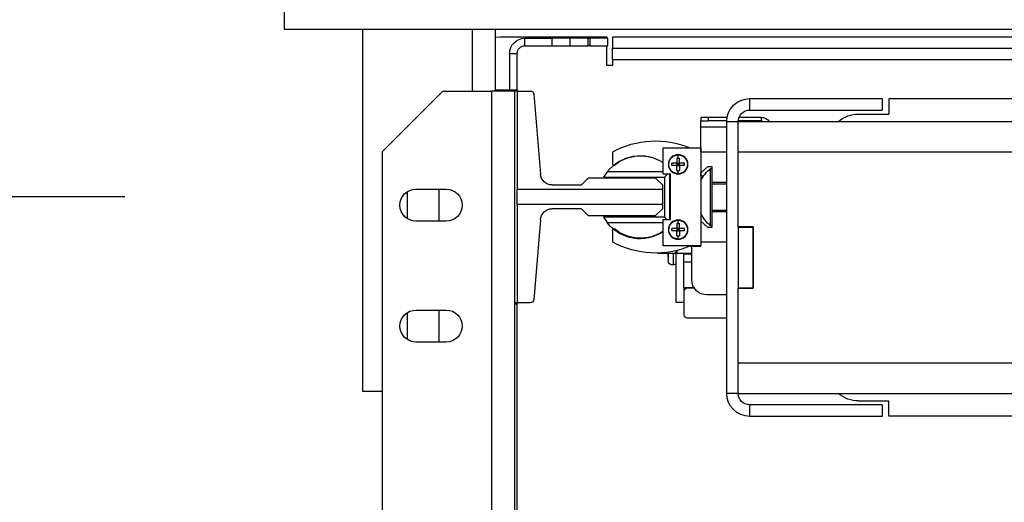
# Model space of a CAD drawing. Units: inches. Extents: x -1 to 417, y 4 to 299.
# Drawn here: x 206 to 223, y 224 to 232 of the extents above; entities that cross this region are included whole.
import ezdxf

# ---------------------------------------------------------------- set-up
doc = ezdxf.new("R2010")
doc.units = ezdxf.units.IN
doc.header["$MEASUREMENT"] = 0
doc.layers.add('DIM', color=3, linetype='Continuous')
doc.styles.add('PLAN_STYLE', font='txt.shx', dxfattribs={"height": 1.5})
doc.dimstyles.new('METRIC_PL', dxfattribs={"dimtxt": 1.5, "dimasz": 3, "dimexe": 1.5, "dimexo": 1, "dimgap": 1, "dimtad": 0, "dimtih": 1, "dimtoh": 1, "dimdec": 4, "dimzin": 0, "dimdsep": 46, "dimlunit": 5, "dimtxsty": 'PLAN_STYLE', "dimcen": 0.09, "dimadec": 0, "dimazin": 0, "dimtfac": 1, "dimtdec": 4, "dimtofl": 0, "dimtmove": 0, "dimatfit": 3, "dimfxl": 1.5, "dimfrac": 2, "dimtolj": 1, "dimtzin": 0, "dimarcsym": 0})

# ---------------------------------------------------------------- blocks, each defined once
blk = doc.blocks.new('*D50')
at = {"layer": 'DEFPOINTS', "color": 0, "linetype": 'ByBlock', "transparency": 16777216}
for p in [(209.166, 229.273), (158.216, 219.023), (209.166, 219.023)]:
    blk.add_point(p, dxfattribs=at)
at = {"layer": 'DIM', "color": 0, "linetype": 'ByBlock', "lineweight": -2, "transparency": 16777216}
for p, q in [((158.216, 229.273), (158.216, 243.314)), ((158.216, 243.314), (161.216, 243.314)), ((208.166, 229.273), (156.716, 229.273)), ((158.216, 222.023), (158.216, 226.273)), ((208.166, 219.023), (156.716, 219.023))]:
    blk.add_line(p, q, dxfattribs=at)
at = {"layer": 'DIM', "color": 0, "linetype": 'ByBlock', "transparency": 16777216}
for points in [[(157.716, 226.273), (158.716, 226.273), (158.216, 229.273)], [(157.716, 222.023), (158.716, 222.023), (158.216, 219.023)]]:
    blk.add_solid(points, dxfattribs=at)
at = {"layer": 'DIM', "color": 0, "linetype": 'ByBlock', "transparency": 16777216, "insert": (164.216, 243.314), "char_height": 1.5, "attachment_point": 5, "rotation": 89.9544, "style": 'PLAN_STYLE'}
blk.add_mtext("\\A1;10 1/4'' [260mm] \\PDBG", dxfattribs=at)
blk = doc.blocks.new('A$C2C1D06E5')
at = {"color": 7, "linetype": 'Continuous', "lineweight": 25}
for p, q in [((2.35, 3.17873), (2.35, 3.16313)), ((2.35, 3.16313), (0, 3.16313)), ((2.1756, 3.16313), (2.1756, 3.11188)), ((2.285, 2.86313), (2.285, 3.16313)), ((2.0785, 3.15678), (1.18438, 3.15678)), ((2.0785, 3.15678), (2.0785, 3.14728)), ((2.0823, 3.14928), (2.0823, 3.15553)), ((2.0823, 3.15553), (2.0973, 3.15553)), ((2.17175, 3.15678), (2.08325, 3.15678)), ((2.08325, 3.15553), (2.08325, 3.15678)), ((2.0973, 3.15553), (2.0973, 3.14928)), ((2.09855, 3.15553), (2.0973, 3.15553)), ((2.09855, 3.14928), (2.09855, 3.15553)), ((2.09855, 3.15553), (2.11355, 3.15553)), ((2.11355, 3.14928), (2.11355, 3.15553)), ((2.11355, 3.15553), (2.12855, 3.15553)), ((2.12855, 3.15553), (2.12855, 3.14928)), ((2.15105, 3.15553), (2.12855, 3.15553)), ((2.15105, 3.14928), (2.15105, 3.15553)), ((2.1756, 3.15648), (2.17175, 3.15678)), ((2.0785, 3.14728), (1.18438, 3.14728)), ((2.0785, 3.13778), (2.0785, 3.14728)), ((2.0973, 3.14928), (2.0823, 3.14928)), ((2.08325, 3.13303), (2.08325, 3.14928)), ((2.0973, 3.14928), (2.09855, 3.14928)), ((2.11355, 3.14928), (2.09855, 3.14928)), ((2.12855, 3.14928), (2.11355, 3.14928)), ((2.15105, 3.14928), (2.12855, 3.14928)), ((0.2715, 3.13778), (2.0785, 3.13778)), ((2.0785, 3.13778), (2.0785, 3.13303)), ((2.16355, 3.14303), (2.1573, 3.14303)), ((2.1573, 3.11188), (2.1573, 3.14303)), ((2.16355, 3.11291), (2.16355, 3.14303)), ((2.0785, 3.13303), (2.08325, 3.13303)), ((2.15735, 3.11188), (2.14647, 3.11188)), ((2.1756, 3.11291), (2.15735, 3.11291)), ((2.15735, 3.11291), (2.15735, 3.11188)), ((2.15735, 3.11188), (2.15735, 3.03055)), ((2.15735, 3.11188), (2.1593, 3.11188)), ((2.1593, 3.11188), (2.1783, 3.11188)), ((2.1593, 2.93668), (2.1593, 3.11188)), ((2.2188, 3.11188), (2.1783, 3.11188)), ((2.2688, 3.06188), (2.2188, 3.11188)), ((0.5, 3.10536), (1.85, 3.10536)), ((1.85, 3.10536), (1.85, 3.09286)), ((1.8555, 3.10561), (1.8555, 3.09611)), ((1.965, 3.10561), (1.8555, 3.10561)), ((1.965, 3.09611), (1.965, 3.10561)), ((2.14353, 3.10916), (2.13818, 3.04317)), ((1.965, 3.09611), (1.8555, 3.09611)), ((1.875, 3.09286), (1.85, 3.09286)), ((1.9554, 3.09008), (1.9554, 3.08708)), ((1.9554, 3.09008), (1.97385, 3.09008)), ((1.9554, 3.08708), (1.97449, 3.08708)), ((1.9554, 3.08708), (1.9554, 3.08661)), ((1.98368, 3.09008), (1.99915, 3.09008)), ((1.98399, 3.08708), (1.99915, 3.08708)), ((1.99915, 3.08708), (1.99915, 3.09008)), ((1.99915, 3.09008), (2.0054, 3.09008)), ((2.0054, 3.08708), (1.99915, 3.08708)), ((2.0054, 3.09008), (2.0054, 3.08708)), ((2.0054, 3.08208), (2.0054, 3.08708)), ((1.9745, 3.08661), (0.3755, 3.08661)), ((1.984, 3.08661), (1.9745, 3.08661)), ((1.9745, 3.06243), (1.9745, 3.08661)), ((1.984, 2.86161), (1.984, 3.08661)), ((2.0054, 3.06168), (2.0054, 3.08208)), ((2.00543, 3.0649), (2.00543, 2.98365)), ((2.03668, 3.0649), (2.00543, 3.0649)), ((2.03668, 3.04303), (2.03668, 3.0649)), ((1.9745, 3.06161), (0.3755, 3.06161)), ((1.9745, 3.06243), (1.9745, 3.06161)), ((1.9745, 2.99974), (1.9745, 3.06161)), ((2.00543, 3.06168), (1.984, 3.06168)), ((2.02418, 3.05638), (2.02315, 3.05635)), ((2.02315, 3.05223), (2.02315, 3.05635)), ((2.02418, 3.05638), (2.02418, 3.05894)), ((2.0252, 3.05635), (2.0252, 3.05223)), ((2.0783, 3.05125), (2.0783, 3.06163)), ((2.2688, 2.66868), (2.2688, 3.06188)), ((1.996, 3.04918), (1.9999, 3.04918)), ((1.996, 3.0363), (1.996, 3.04918)), ((1.99736, 3.04781), (1.996, 3.04781)), ((1.99736, 3.00041), (1.99736, 3.04781)), ((1.9999, 3.04918), (2.00543, 3.04423)), ((2.01903, 3.05018), (2.01903, 3.05223)), ((2.02315, 3.05018), (2.02315, 3.05223)), ((2.02315, 3.05223), (2.0252, 3.05223)), ((2.02418, 3.0512), (2.02315, 3.05223)), ((2.02418, 3.0512), (2.02315, 3.05018)), ((2.02418, 3.0512), (2.02315, 3.0512)), ((2.02315, 3.05018), (2.02315, 3.04605)), ((2.0252, 3.05018), (2.02315, 3.05018)), ((2.0252, 3.05223), (2.02418, 3.0512)), ((2.02418, 3.0512), (2.02418, 3.05223)), ((2.0252, 3.0512), (2.02418, 3.0512)), ((2.0252, 3.05018), (2.02418, 3.0512)), ((2.02418, 3.05018), (2.02418, 3.0512)), ((2.0252, 3.05223), (2.02932, 3.05223)), ((2.0252, 3.05223), (2.0252, 3.05018)), ((2.0252, 3.05018), (2.02932, 3.05018)), ((2.0252, 3.04605), (2.0252, 3.05018)), ((2.0054, 3.04178), (2.0054, 3.04426)), ((2.0054, 3.04178), (2.0054, 3.03768)), ((2.02418, 3.04603), (2.02315, 3.04605)), ((2.0252, 3.04605), (2.02418, 3.04603)), ((2.02418, 3.04346), (2.02418, 3.04603)), ((2.03043, 3.04303), (2.03668, 3.04303)), ((2.03043, 3.00553), (2.03043, 3.04303)), ((2.03093, 3.00553), (2.03093, 3.04303)), ((2.03286, 3.04303), (2.03543, 3.04045)), ((2.03543, 3.04045), (2.03543, 3.00745)), ((2.08581, 3.04045), (2.03543, 3.04045)), ((2.03668, 3.04495), (2.08287, 3.04495)), ((2.04316, 3.04003), (2.03725, 3.03412)), ((2.09827, 3.04003), (2.04316, 3.04003)), ((2.08287, 3.04495), (2.08581, 3.04045)), ((2.10418, 3.03412), (2.09827, 3.04003)), ((1.984, 3.0363), (1.996, 3.0363)), ((1.996, 3.03505), (1.984, 3.03505)), ((1.996, 3.01205), (1.996, 3.0363)), ((2.03725, 3.03412), (2.03725, 3.03055)), ((2.15735, 3.03055), (2.03725, 3.03055)), ((2.03725, 3.03055), (2.03725, 3.01801)), ((2.12837, 3.03412), (2.10418, 3.03412)), ((2.15735, 3.01801), (2.15735, 3.03055)), ((2.24105, 3.03063), (2.21605, 3.03063)), ((2.22175, 3.00413), (2.22175, 3.03063)), ((2.24825, 3.0285), (2.24825, 3.00625)), ((2.03725, 3.01801), (2.15735, 3.01801)), ((2.03725, 3.01801), (2.03725, 3.01443)), ((2.03725, 3.01443), (2.04316, 3.00853)), ((2.09827, 3.00853), (2.10418, 3.01443)), ((2.10418, 3.01443), (2.12837, 3.01443)), ((2.15735, 3.01801), (2.15735, 2.93668)), ((1.996, 3.01318), (1.984, 3.01318)), ((1.996, 3.01205), (1.984, 3.01205)), ((1.996, 2.99918), (1.996, 3.01205)), ((2.03668, 3.00553), (2.03043, 3.00553)), ((2.03351, 3.00553), (2.03543, 3.00745)), ((2.03543, 3.00745), (2.08581, 3.00745)), ((2.03668, 2.98365), (2.03668, 3.00553)), ((2.04316, 3.00853), (2.09827, 3.00853)), ((2.08581, 3.00745), (2.08287, 3.00295)), ((1.962, 2.94849), (1.962, 2.99974)), ((1.9745, 2.99974), (1.962, 2.99974)), ((1.9745, 2.99911), (1.962, 2.99911)), ((1.962, 2.99911), (1.962, 2.94911)), ((1.9745, 2.99911), (1.9745, 2.99974)), ((1.9745, 2.99911), (1.9745, 2.94911)), ((1.996, 3.00041), (1.99736, 3.00041)), ((1.9999, 2.99918), (1.996, 2.99918)), ((2.00543, 3.00412), (1.9999, 2.99918)), ((2.01903, 2.99613), (2.01903, 2.99818)), ((2.02418, 3.00233), (2.02315, 3.0023)), ((2.02315, 2.99818), (2.02315, 3.0023)), ((2.02315, 2.99613), (2.02315, 2.99818)), ((2.02315, 2.99818), (2.0252, 2.99818)), ((2.02418, 2.99715), (2.02315, 2.99818)), ((2.02418, 3.00233), (2.02418, 3.00489)), ((2.0252, 2.99818), (2.02418, 2.99715)), ((2.02418, 2.99715), (2.02418, 2.99818)), ((2.0252, 3.0023), (2.0252, 2.99818)), ((2.0252, 2.99818), (2.02932, 2.99818)), ((2.0252, 2.99818), (2.0252, 2.99613)), ((2.08287, 3.00295), (2.03668, 3.00295)), ((2.13818, 3.00539), (2.14353, 2.93939)), ((2.21605, 3.00413), (2.24105, 3.00413)), ((2.02418, 2.99715), (2.02315, 2.99613)), ((2.02418, 2.99715), (2.02315, 2.99715)), ((2.02315, 2.99613), (2.02315, 2.992)), ((2.0252, 2.99613), (2.02315, 2.99613)), ((2.02418, 2.99198), (2.02315, 2.992)), ((2.0252, 2.99613), (2.02418, 2.99715)), ((2.0252, 2.99715), (2.02418, 2.99715)), ((2.02418, 2.99613), (2.02418, 2.99715)), ((2.0252, 2.992), (2.02418, 2.99198)), ((2.02418, 2.98941), (2.02418, 2.99198)), ((2.0252, 2.99613), (2.02932, 2.99613)), ((2.0252, 2.992), (2.0252, 2.99613)), ((2.0783, 2.98673), (2.0783, 2.9971)), ((1.984, 2.98668), (2.00543, 2.98668)), ((2.00543, 2.98345), (2.00543, 2.98365)), ((2.00543, 2.98365), (2.03668, 2.98365)), ((2.01465, 2.98345), (2.00543, 2.98345)), ((2.0129, 2.95563), (2.0129, 2.98345)), ((2.0129, 2.9775), (2.0254, 2.9775)), ((2.0129, 2.97688), (2.0198, 2.97688)), ((2.0198, 2.9775), (2.0198, 2.97688)), ((2.0198, 2.97688), (2.0198, 2.97063)), ((2.0254, 2.97991), (2.0254, 2.9775)), ((2.02585, 2.93688), (2.02585, 2.9798)), ((2.02585, 2.9775), (2.04103, 2.9775)), ((2.03246, 2.97432), (2.03246, 2.9775)), ((2.03246, 2.97432), (2.03246, 2.97424)), ((2.03246, 2.97424), (2.03246, 2.97156)), ((2.04103, 2.9778), (2.04103, 2.9775)), ((2.0198, 2.97063), (2.0129, 2.97063)), ((2.0198, 2.97063), (2.0198, 2.94938)), ((1.9745, 2.94911), (1.962, 2.94911)), ((1.9745, 2.94849), (1.9745, 2.94911)), ((2.01665, 2.94888), (2.01092, 2.94888)), ((2.0198, 2.94938), (2.01123, 2.94938)), ((2.01915, 2.93688), (2.01915, 2.94938)), ((1.962, 2.94849), (1.9745, 2.94849)), ((1.9745, 2.88661), (1.9745, 2.94849)), ((1.984, 2.94313), (2.0004, 2.94313)), ((2.01915, 2.93688), (2.02585, 2.93688)), ((2.01915, 2.92638), (2.01915, 2.93688)), ((2.14647, 2.93668), (2.15735, 2.93668)), ((2.1573, 2.59938), (2.1573, 2.93668)), ((2.15735, 2.93668), (2.15735, 2.93574)), ((2.15735, 2.93668), (2.1593, 2.93668)), ((2.1593, 2.93574), (2.15735, 2.93574)), ((2.1593, 2.66098), (2.1593, 2.93668)), ((2.24105, 2.93063), (2.21605, 2.93063)), ((2.22175, 2.90413), (2.22175, 2.93063)), ((2.24825, 2.9285), (2.24825, 2.90625)), ((1.984, 2.92388), (2.01665, 2.92388)), ((2.21605, 2.90413), (2.24105, 2.90413)), ((0.3755, 2.88661), (1.9745, 2.88661)), ((1.9745, 2.88661), (1.9745, 2.8858)), ((1.9745, 2.86161), (1.9745, 2.8858)), ((1.9745, 2.86161), (0.3755, 2.86161)), ((1.9745, 2.86161), (1.984, 2.86161)), ((2.2688, 2.86313), (2.285, 2.86313)), ((1.875, 2.85536), (1.85, 2.85536)), ((1.85, 2.84286), (1.85, 2.85536)), ((1.8555, 2.85211), (1.965, 2.85211)), ((1.8555, 2.85211), (1.8555, 2.84261)), ((1.965, 2.84261), (1.965, 2.85211)), ((1.3125, 2.84286), (1.85, 2.84286)), ((1.8555, 2.84261), (1.965, 2.84261))]:
    blk.add_line(p, q, dxfattribs=at)
at = {"color": 8, "linetype": 'Continuous', "lineweight": 25}
for p, q in [((2.1944, 3.11188), (2.1944, 3.16313)), ((2.1783, 2.66868), (2.1783, 3.11188)), ((1.984, 3.08208), (2.0054, 3.08208)), ((2.0054, 3.04178), (2.00296, 3.04178)), ((2.02844, 2.9775), (2.02844, 2.96794)), ((2.03246, 2.9775), (2.03246, 2.97424))]:
    blk.add_line(p, q, dxfattribs=at)
at = {"color": 7, "linetype": 'Continuous', "lineweight": 25}
for centre in [(2.02418, 3.0512), (2.02418, 2.99715)]:
    blk.add_circle(centre, 0.00805, dxfattribs=at)
for centre, radius, start, end in [((2.15105, 3.14303), 0.0125, 0, 90), ((2.15105, 3.14303), 0.00625, 0, 90), ((2.14647, 3.10892), 0.00295, 90, 175.36843), ((1.965, 3.08661), 0.019, 0, 90), ((1.965, 3.08661), 0.0095, 0, 90), ((1.875, 3.06786), 0.025, 48.59038, 90), ((1.9554, 3.08208), 0.008, 90, 145.4518), ((1.9554, 3.08208), 0.005, 90, 114.85711), ((2.04305, 2.9967), 0.07388, 61.50232, 112.60675), ((2.02418, 3.0512), 0.00774, 90, 270), ((2.02418, 3.03772), 0.01866, 86.85159, 90.00118), ((2.05566, 3.02395), 0.03438, 37.65527, 123.52201), ((2.05543, 3.02418), 0.03405, 50.8695, 123.41236), ((1.97774, 3.02399), 0.03086, 26.24069, 50.54667), ((2.01068, 3.0512), 0.01867, 356.85227, 3.14773), ((2.07745, 3.05125), 0.00085, 230.8695, 0), ((2.12837, 3.04396), 0.00984, 270, 355.36843), ((2.21605, 3.01738), 0.01325, 90, 270), ((2.24105, 3.01738), 0.01325, 270, 90), ((2.12837, 3.00459), 0.00984, 4.63157, 90), ((1.97774, 3.02424), 0.03086, 309.45333, 333.75931), ((2.02418, 2.99715), 0.00774, 90, 270), ((2.02418, 2.98367), 0.01866, 86.85159, 90.00118), ((2.01068, 2.99715), 0.01867, 356.85227, 3.14773), ((2.05566, 3.02395), 0.03438, 236.47799, 322.34473), ((2.05543, 3.02418), 0.03405, 236.58764, 309.1305), ((2.07745, 2.9971), 0.00085, 0, 129.1305), ((2.04305, 3.05166), 0.07388, 246.99311, 298.49768), ((2.0285, 2.972), 0.00407, 229.25461, 269.09316), ((2.02863, 2.97177), 0.00384, 267.16065, 356.84882), ((2.0004, 2.95563), 0.0125, 270, 0), ((2.01665, 2.94638), 0.0025, 0, 90), ((2.14647, 2.93963), 0.00295, 184.63157, 270), ((2.01665, 2.92638), 0.0025, 270, 0), ((2.21605, 2.91738), 0.01325, 90, 270), ((2.24105, 2.91738), 0.01325, 270, 90), ((1.875, 2.88036), 0.025, 270, 311.40962), ((1.965, 2.86161), 0.0095, 270, 0), ((1.965, 2.86161), 0.019, 270, 0)]:
    blk.add_arc(centre, radius, start, end, dxfattribs=at)
for points, knots in [([(2.03192, 3.0512), (2.0318, 3.05222), (2.03157, 3.05425), (2.02995, 3.05657), (2.02816, 3.05792), (2.02629, 3.05876), (2.02497, 3.05887), (2.02418, 3.05894)], [0, 0, 0, 0, 0.250872, 0.500034, 0.672713, 0.804401, 1, 1, 1, 1]), ([(2.01903, 3.05223), (2.01969, 3.05223), (2.02102, 3.05223), (2.02243, 3.05223), (2.02315, 3.05223)], [0, 0, 0, 0, 0.49333, 1, 1, 1, 1]), ([(2.01903, 3.05018), (2.01969, 3.05018), (2.02102, 3.05018), (2.02243, 3.05018), (2.02315, 3.05018)], [0, 0, 0, 0, 0.49333, 1, 1, 1, 1]), ([(2.02418, 3.04346), (2.02493, 3.04352), (2.02625, 3.04363), (2.02816, 3.04447), (2.02992, 3.04581), (2.03108, 3.04753), (2.03178, 3.04939), (2.03186, 3.05049), (2.03192, 3.0512)], [0, 0, 0, 0, 0.187245, 0.323271, 0.511753, 0.726869, 0.825757, 1, 1, 1, 1]), ([(2.01903, 2.99818), (2.01969, 2.99818), (2.02102, 2.99818), (2.02243, 2.99818), (2.02315, 2.99818)], [0, 0, 0, 0, 0.49333, 1, 1, 1, 1]), ([(2.03192, 2.99715), (2.0318, 2.99817), (2.03157, 3.0002), (2.02995, 3.00252), (2.02816, 3.00387), (2.02629, 3.00471), (2.02497, 3.00482), (2.02418, 3.00489)], [0, 0, 0, 0, 0.250872, 0.500034, 0.672713, 0.804401, 1, 1, 1, 1]), ([(2.01903, 2.99613), (2.01969, 2.99613), (2.02102, 2.99613), (2.02243, 2.99613), (2.02315, 2.99613)], [0, 0, 0, 0, 0.49333, 1, 1, 1, 1]), ([(2.02418, 2.98941), (2.02493, 2.98947), (2.02625, 2.98958), (2.02816, 2.99042), (2.02992, 2.99176), (2.03108, 2.99348), (2.03178, 2.99534), (2.03186, 2.99644), (2.03192, 2.99715)], [0, 0, 0, 0, 0.187245, 0.323271, 0.511753, 0.726869, 0.825757, 1, 1, 1, 1])]:
    blk.add_open_spline(points, degree=3, knots=knots, dxfattribs=at)

msp = doc.modelspace()

# ---------------------------------------------------------------- block references
at = {"xscale": -20, "yscale": 20, "zscale": 20}
msp.add_blockref('A$C2C1D06E5', (257.80341, 168.78718), dxfattribs=at)

# ---------------------------------------------------------------- dimensions: what is measured, and where the dimension line sits
at = {"layer": 'DIM', "linetype": 'ByBlock'}
dim = msp.add_linear_dim(base=(158.21589, 219.02273), p1=(209.16574, 229.27273), p2=(209.16574, 219.02273), angle=90, text='<> \\PDBG', dimstyle='METRIC_PL', override={"dimpost": "''"}, dxfattribs=at)
dim.commit()
dim.dimension.update_dxf_attribs({"geometry": '*D50', "text_midpoint": (164.21589, 243.31431), "dimtype": 160, "text_rotation": 89.954374})

doc.saveas('drawing.dxf')
